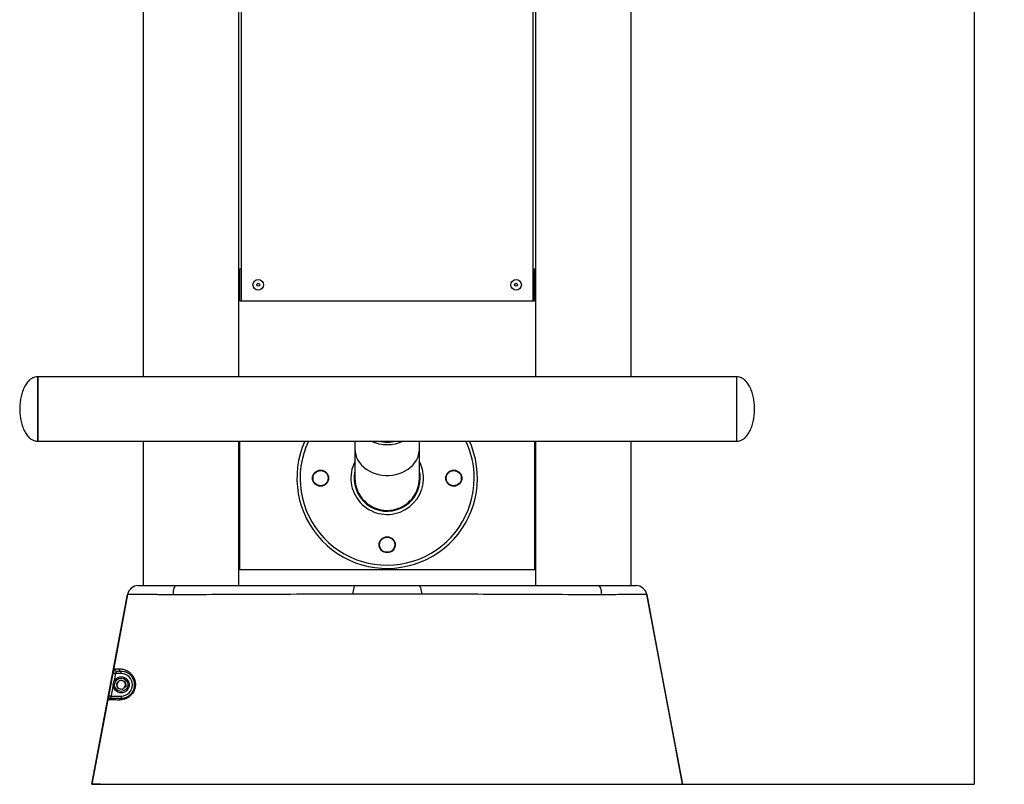
# Model space of a CAD drawing. Extents: x -59799 to -53079, y -83872 to -79120.
# Drawn here: x -55357 to -54440, y -81569 to -80857 of the extents above; entities that cross this region are included whole.
import ezdxf

# ---------------------------------------------------------------- set-up
doc = ezdxf.new("R2010")
doc.units = 0
doc.header["$MEASUREMENT"] = 0
doc.layers.get('Defpoints').update_dxf_attribs({"linetype": 'CONTINUOUS'})
doc.layers.add('FORMAT', color=7, linetype='CONTINUOUS')
doc.styles.get("Standard").update_dxf_attribs({"font": 'arial.ttf', "height": 40})
doc.styles.add('样式_1', font='arial.ttf', dxfattribs={"height": 100})
doc.dimstyles.new('副本 STANDAR字体放大2倍', dxfattribs={"dimtxt": 40, "dimasz": 0.18, "dimexe": 0.18, "dimexo": 0.0625, "dimgap": 1, "dimtad": 1, "dimdec": 0, "dimzin": 0, "dimdsep": 46, "dimtxsty": 'Standard', "dimcen": 0.09, "dimadec": 0, "dimazin": 0, "dimtfac": 1, "dimtdec": 0, "dimtofl": 0, "dimtmove": 0, "dimatfit": 3, "dimfxl": 1, "dimtolj": 1, "dimtzin": 0, "dimarcsym": 0})

# ---------------------------------------------------------------- blocks, each defined once
blk = doc.blocks.new('*D128')
at = {"layer": 'Defpoints', "color": 0, "transparency": 16777216}
for p in [(-54847.06, -79571.92), (-54739.56, -81568.92), (-54468.33, -81568.92)]:
    blk.add_point(p, dxfattribs=at)
at = {"layer": 'FORMAT', "color": 0, "lineweight": -2, "transparency": 16777216}
for p, q in [((-54847, -79571.92), (-54468.15, -79571.92)), ((-54468.33, -79572.1), (-54468.33, -81568.74)), ((-54739.5, -81568.92), (-54468.15, -81568.92))]:
    blk.add_line(p, q, dxfattribs=at)
at = {"layer": 'FORMAT', "color": 0, "transparency": 16777216}
for points in [[(-54468.36, -79572.1), (-54468.3, -79572.1), (-54468.33, -79571.92)], [(-54468.36, -81568.74), (-54468.3, -81568.74), (-54468.33, -81568.92)]]:
    blk.add_solid(points, dxfattribs=at)
at = {"layer": 'FORMAT', "color": 0, "transparency": 16777216, "insert": (-54571.45, -80528.7), "char_height": 100, "attachment_point": 2, "rotation": 90, "style": '样式_1'}
blk.add_mtext('\\A1;1997', dxfattribs=at)

msp = doc.modelspace()

# ---------------------------------------------------------------- linework, layer by layer
at = {"layer": 'FORMAT'}
for p, q in [((-55241.56, -79934.49), (-55241.56, -81189.51)), ((-55152.56, -81189.51), (-55152.56, -79934.29)), ((-54876.56, -79934.29), (-54876.56, -81189.51)), ((-54787.56, -81189.51), (-54787.56, -79934.49)), ((-55150.56, -80018.92), (-55150.56, -81118.92)), ((-54878.56, -81118.92), (-54878.56, -80018.92)), ((-55151.56, -81118.92), (-55151.56, -81088.92)), ((-55151.56, -81088.92), (-55150.56, -81088.92)), ((-54878.56, -81088.92), (-54877.56, -81088.92)), ((-54877.56, -81118.92), (-54877.56, -81088.92)), ((-55151.56, -81118.92), (-55150.56, -81118.92)), ((-55150.56, -81118.92), (-54878.56, -81118.92)), ((-54878.56, -81118.92), (-54877.56, -81118.92)), ((-54689.56, -81189.51), (-55339.56, -81189.51)), ((-55339.56, -81249.51), (-55339.56, -81189.51)), ((-55339.56, -81189.51), (-55339.56, -81249.51)), ((-54689.56, -81189.51), (-54689.56, -81249.51)), ((-54689.56, -81189.51), (-54689.56, -81230.96)), ((-54689.56, -81230.96), (-54689.56, -81249.51)), ((-55339.56, -81249.51), (-55031.77, -81249.51)), ((-55241.56, -81249.51), (-55241.56, -81383.92)), ((-55152.56, -81383.92), (-55152.56, -81249.51)), ((-55152.06, -81249.51), (-55152.06, -81368.92)), ((-55044.56, -81249.51), (-55044.56, -81256.79)), ((-55029.56, -81249.39), (-55022.78, -81249.39)), ((-55022.33, -81249.51), (-55006.8, -81249.51)), ((-55006.34, -81249.39), (-54999.56, -81249.39)), ((-54997.35, -81249.51), (-54689.56, -81249.51)), ((-54984.56, -81256.79), (-54984.56, -81249.51)), ((-54877.06, -81368.92), (-54877.06, -81249.51)), ((-54876.56, -81249.51), (-54876.56, -81383.92)), ((-54787.56, -81383.92), (-54787.56, -81249.51)), ((-55044.56, -81256.79), (-55044.56, -81283.92)), ((-54984.56, -81283.92), (-54984.56, -81256.79)), ((-55152.06, -81368.92), (-54877.06, -81368.92)), ((-55262.06, -81465.78), (-55262.06, -81463.78)), ((-55267.52, -81465.78), (-55269.06, -81473.87)), ((-55262.06, -81465.78), (-55267.52, -81465.78)), ((-55266.54, -81475.14), (-55263.31, -81471.83)), ((-55263.31, -81471.83), (-55258.83, -81472.98)), ((-55258.83, -81472.98), (-55257.59, -81477.43)), ((-55265.29, -81479.58), (-55266.54, -81475.14)), ((-55260.82, -81480.73), (-55265.29, -81479.58)), ((-55257.59, -81477.43), (-55260.82, -81480.73)), ((-55271.52, -81486.78), (-55262.06, -81486.78)), ((-55262.06, -81486.78), (-55262.06, -81488.78)), ((-55281.42, -81568.92), (-55289.56, -81568.92)), ((-55238.28, -81568.92), (-55068.41, -81568.92)), ((-54960.72, -81568.92), (-54790.84, -81568.92))]:
    msp.add_line(p, q, dxfattribs=at)
at = {"layer": 'FORMAT', "flags": 128}
for points in [[(-55044.56, -81256.79), (-55044.39, -81259.45), (-55043.86, -81262.07), (-55042.99, -81264.63), (-55041.79, -81267.11), (-55040.27, -81269.46), (-55038.44, -81271.66), (-55036.34, -81273.69), (-55033.98, -81275.52), (-55031.4, -81277.13), (-55028.61, -81278.5), (-55025.67, -81279.62), (-55022.59, -81280.47), (-55019.42, -81281.04), (-55016.19, -81281.33), (-55012.94, -81281.33), (-55009.71, -81281.04), (-55006.54, -81280.47), (-55003.46, -81279.62), (-55000.51, -81278.5), (-54997.73, -81277.13), (-54995.14, -81275.52), (-54992.78, -81273.69), (-54990.68, -81271.66), (-54988.86, -81269.46), (-54987.33, -81267.11), (-54986.13, -81264.63), (-54985.26, -81262.07), (-54984.74, -81259.45), (-54984.56, -81256.79)], [(-55211.1, -81383.92), (-55211.62, -81384.08), (-55212.12, -81384.55), (-55212.59, -81385.32), (-55213.01, -81386.37), (-55213.37, -81387.66), (-55213.66, -81389.14), (-55213.87, -81390.78), (-55213.99, -81392.52)], [(-55043.88, -81383.92), (-55044.37, -81384.06), (-55044.84, -81384.49), (-55045.28, -81385.19), (-55045.69, -81386.14), (-55046.04, -81387.31), (-55046.33, -81388.68), (-55046.55, -81390.2), (-55046.69, -81391.82)], [(-54985.24, -81383.92), (-54984.76, -81384.06), (-54984.29, -81384.49), (-54983.84, -81385.19), (-54983.44, -81386.14), (-54983.08, -81387.31), (-54982.8, -81388.68), (-54982.58, -81390.2), (-54982.43, -81391.82)], [(-54818.02, -81383.92), (-54817.5, -81384.08), (-54817, -81384.55), (-54816.53, -81385.32), (-54816.11, -81386.37), (-54815.75, -81387.66), (-54815.46, -81389.14), (-54815.25, -81390.78), (-54815.14, -81392.52)], [(-55256.1, -81392.06), (-55266.57, -81447.4), (-55278.07, -81508.16), (-55289.56, -81568.92)], [(-55289.56, -81568.91), (-55278.84, -81512.25), (-55267.35, -81451.49), (-55256.1, -81392.06)], [(-55213.99, -81392.52), (-55214.75, -81392.53), (-55214.75, -81392.53)], [(-54814.37, -81392.53), (-54814.37, -81392.53), (-54815.14, -81392.52)], [(-54739.56, -81568.91), (-54750.28, -81512.25), (-54761.78, -81451.49), (-54773.02, -81392.06)], [(-54773.02, -81392.06), (-54762.55, -81447.4), (-54751.06, -81508.16), (-54739.56, -81568.92)], [(-55273.47, -81486.41), (-55272.72, -81482.48), (-55269.47, -81465.41)], [(-55269.47, -81465.41), (-55269.4, -81465.43), (-55269.26, -81465.45), (-55269.07, -81465.49), (-55268.83, -81465.53), (-55268.54, -81465.59), (-55268.22, -81465.65), (-55267.88, -81465.72), (-55267.52, -81465.78)], [(-55273.47, -81486.41), (-55273.39, -81486.43), (-55273.26, -81486.45), (-55273.07, -81486.49), (-55272.82, -81486.53), (-55272.53, -81486.59), (-55272.21, -81486.65), (-55271.87, -81486.71), (-55271.52, -81486.78)]]:
    msp.add_lwpolyline(points, dxfattribs=at)
at = {"layer": 'FORMAT'}
for centre, radius in [((-55134.56, -81103.92), 4.94), ((-55134.56, -81103.92), 1.4), ((-54894.56, -81103.92), 4.94), ((-54894.56, -81103.92), 1.4), ((-55076.56, -81283.92), 7.5), ((-55076.56, -81283.92), 7), ((-54952.56, -81283.92), 7.5), ((-54952.56, -81283.92), 7), ((-55014.56, -81345.92), 7.5), ((-55014.56, -81345.92), 7), ((-55262.06, -81476.28), 7.5), ((-55262.06, -81476.28), 6.25)]:
    msp.add_circle(centre, radius, dxfattribs=at)
for centre, radius, start, end in [((-55014.56, -81283.92), 84, 155.81785, 0), ((-55014.56, -81283.92), 81, 154.86132, 0), ((-55014.56, -81217.04), 35.66, 245.12505, 294.87495), ((-55014.56, -81217.46), 32.97, 255.56369, 284.43631), ((-55014.56, -81283.92), 81, 0, 25.13868), ((-55014.56, -81283.92), 84, 0, 24.18215), ((-55014.56, -81283.92), 33.75, 152.73396, 0), ((-55014.56, -81283.92), 33.75, 0, 27.26604), ((-55014.56, -81283.92), 30.75, 167.31962, 0), ((-55014.56, -81283.92), 30.75, 0, 12.68038), ((-55014.56, -81283.92), 30, 180, 0), ((-55246.28, -81393.92), 10, 90, 169.28696), ((-54782.85, -81393.92), 10, 10.71304, 90), ((-55266.12, -81461.79), 1.99, 168.99967, 269.37543), ((-55261.96, -81461.83), 1.96, 167.96989, 266.95688), ((-55262.06, -81476.28), 4, 75.62797, 135.62797), ((-55262.06, -81476.28), 10.5, 270, 90), ((-55262.06, -81476.28), 4, 15.62797, 75.62797), ((-55262.06, -81476.28), 4, 135.62797, 195.62797), ((-55262.06, -81476.28), 4, 195.62797, 255.62797), ((-55262.06, -81476.28), 4, 255.62797, 315.62797), ((-55262.06, -81476.28), 4, 315.62797, 15.62797), ((-55271.67, -81490.76), 1.98, 90.3414, 169.88262), ((-55261.93, -81490.58), 1.8, 94.17107, 175.36309)]:
    msp.add_arc(centre, radius, start, end, dxfattribs=at)
for major_axis, start_param, end_param in [((26.61, 26.61), 3.621558, 3.708825), ((26.61, -26.61), 5.715953, 5.80322)]:
    msp.add_ellipse((-55014.56, -81219.51), major_axis=major_axis, ratio=0.520567, start_param=start_param, end_param=end_param, dxfattribs=at)
for points, knots in [([(-55339.56, -81189.51), (-55340.59, -81189.58), (-55342.6, -81189.72), (-55345.37, -81190.92), (-55348.19, -81193.01), (-55350.82, -81196.3), (-55353.04, -81200.67), (-55354.68, -81205.47), (-55355.77, -81210.38), (-55356.43, -81215.07), (-55356.52, -81218.09), (-55356.56, -81219.51)], [0, 0, 0, 0, 0.081409, 0.158689, 0.23628, 0.358328, 0.488827, 0.624659, 0.760014, 0.887736, 1, 1, 1, 1]), ([(-54672.56, -81219.51), (-54672.6, -81218.09), (-54672.7, -81215.07), (-54673.35, -81210.38), (-54674.44, -81205.47), (-54676.08, -81200.67), (-54678.3, -81196.3), (-54680.94, -81193.01), (-54683.75, -81190.92), (-54686.53, -81189.72), (-54688.53, -81189.58), (-54689.56, -81189.51)], [0, 0, 0, 0, 0.112264, 0.239986, 0.375341, 0.511173, 0.641672, 0.76372, 0.841311, 0.918591, 1, 1, 1, 1]), ([(-55356.56, -81219.51), (-55356.52, -81220.92), (-55356.43, -81223.94), (-55355.77, -81228.63), (-55354.68, -81233.54), (-55353.04, -81238.34), (-55350.82, -81242.71), (-55348.19, -81246), (-55345.37, -81248.09), (-55342.6, -81249.29), (-55340.59, -81249.43), (-55339.56, -81249.51)], [0, 0, 0, 0, 0.112265, 0.239986, 0.375341, 0.511173, 0.641673, 0.76372, 0.841311, 0.918591, 1, 1, 1, 1]), ([(-54689.56, -81249.51), (-54688.53, -81249.43), (-54686.53, -81249.29), (-54683.75, -81248.09), (-54680.94, -81246), (-54678.3, -81242.71), (-54676.08, -81238.34), (-54674.44, -81233.54), (-54673.35, -81228.63), (-54672.7, -81223.94), (-54672.6, -81220.92), (-54672.56, -81219.51)], [0, 0, 0, 0, 0.081409, 0.158689, 0.23628, 0.358327, 0.488827, 0.624659, 0.760014, 0.887735, 1, 1, 1, 1]), ([(-55246.28, -81383.92), (-55246.28, -81383.92), (-55246.22, -81383.92), (-55246.01, -81383.92), (-55245.85, -81383.92), (-55245.22, -81383.92), (-55244.6, -81383.92), (-55243.36, -81383.92), (-55242.9, -81383.92), (-55242.12, -81383.92), (-55241.85, -81383.92), (-55241.29, -81383.92), (-55241, -81383.92), (-55239.48, -81383.92), (-55238.09, -81383.92), (-55235.74, -81383.92), (-55234.92, -81383.92), (-55233.61, -81383.92), (-55233.16, -81383.92), (-55232.25, -81383.92), (-55231.79, -81383.92), (-55229.43, -81383.92), (-55227.41, -81383.92), (-55224.2, -81383.92), (-55223.09, -81383.92), (-55220.83, -81383.92), (-55219.66, -81383.92), (-55217.28, -81383.92), (-55216.07, -81383.92), (-55214.23, -81383.92), (-55213.61, -81383.92), (-55212.36, -81383.92), (-55211.73, -81383.92), (-55211.1, -81383.92)], [0, 0, 0, 0, 0.0625, 0.0625, 0.125, 0.125, 0.25, 0.25, 0.3125, 0.3125, 0.34375, 0.34375, 0.375, 0.375, 0.5, 0.5, 0.5625, 0.5625, 0.59375, 0.59375, 0.625, 0.625, 0.75, 0.75, 0.8125, 0.8125, 0.875, 0.875, 0.9375, 0.9375, 0.96875, 0.96875, 1, 1, 1, 1]), ([(-55211.1, -81383.92), (-55183.24, -81383.92), (-55155.36, -81383.92), (-55113.56, -81383.92), (-55099.62, -81383.92), (-55078.72, -81383.92), (-55071.75, -81383.92), (-55061.3, -81383.92), (-55056.07, -81383.92), (-55049.98, -81383.92), (-55046.93, -81383.92), (-55045.62, -81383.92), (-55044.75, -81383.92), (-55044.32, -81383.92), (-55043.88, -81383.92)], [0, 0, 0, 0, 0.5, 0.5, 0.75, 0.75, 0.875, 0.875, 0.9375, 0.96875, 0.984375, 0.992188, 0.992188, 1, 1, 1, 1]), ([(-55043.88, -81383.92), (-55041.49, -81383.92), (-55039.08, -81383.92), (-55034.26, -81383.92), (-55031.83, -81383.92), (-55024.53, -81383.92), (-55019.61, -81383.92), (-55013.41, -81383.92), (-55012.17, -81383.92), (-55009.68, -81383.92), (-55008.43, -81383.92), (-55004.7, -81383.92), (-55002.23, -81383.92), (-54997.33, -81383.92), (-54994.89, -81383.92), (-54990.04, -81383.92), (-54987.64, -81383.92), (-54985.24, -81383.92)], [0, 0, 0, 0, 0.125, 0.125, 0.25, 0.25, 0.5, 0.5, 0.5625, 0.5625, 0.625, 0.625, 0.75, 0.75, 0.875, 0.875, 1, 1, 1, 1]), ([(-54985.24, -81383.92), (-54984.81, -81383.92), (-54984.37, -81383.92), (-54983.5, -81383.92), (-54982.2, -81383.92), (-54979.15, -81383.92), (-54973.05, -81383.92), (-54967.83, -81383.92), (-54957.38, -81383.92), (-54950.41, -81383.92), (-54929.5, -81383.92), (-54915.57, -81383.92), (-54873.76, -81383.92), (-54845.89, -81383.92), (-54818.02, -81383.92)], [0, 0, 0, 0, 0.007812, 0.007812, 0.015625, 0.03125, 0.0625, 0.125, 0.125, 0.25, 0.25, 0.5, 0.5, 1, 1, 1, 1]), ([(-54818.02, -81383.92), (-54817.39, -81383.92), (-54816.76, -81383.92), (-54815.52, -81383.92), (-54814.9, -81383.92), (-54813.06, -81383.92), (-54811.86, -81383.92), (-54808.34, -81383.92), (-54806.07, -81383.92), (-54803.36, -81383.92), (-54802.83, -81383.92), (-54801.77, -81383.92), (-54801.26, -81383.92), (-54799.73, -81383.92), (-54798.76, -81383.92), (-54795.94, -81383.92), (-54794.21, -81383.92), (-54792.24, -81383.92), (-54791.85, -81383.92), (-54791.1, -81383.92), (-54790.74, -81383.92), (-54789.68, -81383.92), (-54789.03, -81383.92), (-54787.21, -81383.92), (-54786.19, -81383.92), (-54785.15, -81383.92), (-54784.95, -81383.92), (-54784.59, -81383.92), (-54784.42, -81383.92), (-54783.94, -81383.92), (-54783.68, -81383.92), (-54783.06, -81383.92), (-54782.85, -81383.92), (-54782.85, -81383.92)], [0, 0, 0, 0, 0.03125, 0.03125, 0.0625, 0.0625, 0.125, 0.125, 0.25, 0.25, 0.28125, 0.28125, 0.3125, 0.3125, 0.375, 0.375, 0.5, 0.5, 0.53125, 0.53125, 0.5625, 0.5625, 0.625, 0.625, 0.75, 0.75, 0.78125, 0.78125, 0.8125, 0.8125, 0.875, 0.875, 1, 1, 1, 1]), ([(-55214.75, -81392.53), (-55215.12, -81392.52), (-55215.5, -81392.52), (-55216.24, -81392.51), (-55216.61, -81392.5), (-55217.72, -81392.49), (-55218.45, -81392.48), (-55220.62, -81392.46), (-55222.05, -81392.44), (-55224.15, -81392.42), (-55224.84, -81392.41), (-55226.22, -81392.39), (-55226.89, -81392.38), (-55228.89, -81392.36), (-55230.19, -81392.35), (-55233.97, -81392.3), (-55236.34, -81392.28), (-55239.67, -81392.24), (-55240.75, -81392.23), (-55242.79, -81392.2), (-55243.75, -81392.19), (-55246.51, -81392.16), (-55248.14, -81392.14), (-55249.92, -81392.12), (-55250.26, -81392.12), (-55250.92, -81392.11), (-55251.24, -81392.11), (-55252.15, -81392.1), (-55252.69, -81392.09), (-55254.14, -81392.08), (-55254.87, -81392.07), (-55255.6, -81392.06), (-55255.79, -81392.06), (-55256.04, -81392.06), (-55256.1, -81392.06), (-55256.1, -81392.06)], [0, 0, 0, 0, 0.015625, 0.015625, 0.03125, 0.03125, 0.0625, 0.0625, 0.125, 0.125, 0.15625, 0.15625, 0.1875, 0.1875, 0.25, 0.25, 0.375, 0.375, 0.4375, 0.4375, 0.5, 0.5, 0.625, 0.625, 0.65625, 0.65625, 0.6875, 0.6875, 0.75, 0.75, 0.875, 0.875, 0.9375, 0.9375, 1, 1, 1, 1]), ([(-55046.69, -81391.82), (-55047.56, -81391.82), (-55048.43, -81391.83), (-55050.18, -81391.84), (-55052.79, -81391.85), (-55058.89, -81391.88), (-55064.12, -81391.9), (-55074.57, -81391.95), (-55081.54, -81391.98), (-55102.46, -81392.06), (-55116.4, -81392.12), (-55158.23, -81392.28), (-55186.11, -81392.39), (-55213.99, -81392.52)], [0, 0, 0, 0, 0.015625, 0.015625, 0.03125, 0.0625, 0.125, 0.125, 0.25, 0.25, 0.5, 0.5, 1, 1, 1, 1]), ([(-54982.43, -81391.82), (-54985.05, -81391.82), (-54987.68, -81391.82), (-54992.97, -81391.82), (-54995.63, -81391.82), (-55000.99, -81391.81), (-55003.68, -81391.81), (-55007.75, -81391.8), (-55009.12, -81391.8), (-55011.84, -81391.8), (-55013.2, -81391.8), (-55019.99, -81391.8), (-55025.38, -81391.81), (-55032.09, -81391.82), (-55033.43, -81391.82), (-55036.11, -81391.82), (-55037.45, -81391.82), (-55041.44, -81391.82), (-55044.08, -81391.82), (-55046.69, -81391.82)], [0, 0, 0, 0, 0.125, 0.125, 0.25, 0.25, 0.375, 0.375, 0.4375, 0.4375, 0.5, 0.5, 0.75, 0.75, 0.8125, 0.8125, 0.875, 0.875, 1, 1, 1, 1]), ([(-54815.14, -81392.52), (-54843.01, -81392.39), (-54870.9, -81392.28), (-54912.72, -81392.12), (-54926.67, -81392.06), (-54947.58, -81391.98), (-54954.55, -81391.95), (-54965.01, -81391.9), (-54970.23, -81391.88), (-54976.33, -81391.85), (-54978.95, -81391.84), (-54980.69, -81391.83), (-54981.56, -81391.82), (-54982.43, -81391.82)], [0, 0, 0, 0, 0.5, 0.5, 0.75, 0.75, 0.875, 0.875, 0.9375, 0.96875, 0.984375, 0.984375, 1, 1, 1, 1]), ([(-54773.02, -81392.06), (-54773.02, -81392.06), (-54773.27, -81392.06), (-54774, -81392.07), (-54774.31, -81392.07), (-54774.86, -81392.08), (-54775.06, -81392.08), (-54775.49, -81392.08), (-54775.72, -81392.09), (-54776.93, -81392.1), (-54778.13, -81392.11), (-54780.26, -81392.14), (-54781.03, -81392.14), (-54782.67, -81392.16), (-54783.56, -81392.17), (-54786.33, -81392.2), (-54788.36, -81392.23), (-54791.67, -81392.26), (-54792.82, -81392.28), (-54794.61, -81392.3), (-54795.21, -81392.3), (-54796.45, -81392.32), (-54797.08, -81392.32), (-54800.27, -81392.36), (-54802.94, -81392.39), (-54807.1, -81392.44), (-54808.52, -81392.46), (-54810.68, -81392.48), (-54811.41, -81392.49), (-54812.51, -81392.5), (-54812.88, -81392.51), (-54813.62, -81392.52), (-54814, -81392.52), (-54814.37, -81392.53)], [0, 0, 0, 0, 0.125, 0.125, 0.1875, 0.1875, 0.21875, 0.21875, 0.25, 0.25, 0.375, 0.375, 0.4375, 0.4375, 0.5, 0.5, 0.625, 0.625, 0.6875, 0.6875, 0.71875, 0.71875, 0.75, 0.75, 0.875, 0.875, 0.9375, 0.9375, 0.96875, 0.96875, 0.984375, 0.984375, 1, 1, 1, 1]), ([(-55268.07, -81461.41), (-55268.17, -81461.41), (-55268.29, -81461.52), (-55268.46, -81461.81), (-55268.52, -81461.93), (-55268.65, -81462.22), (-55268.71, -81462.38), (-55268.83, -81462.75), (-55268.89, -81462.95), (-55269.02, -81463.38), (-55269.08, -81463.61), (-55269.2, -81464.1), (-55269.26, -81464.36), (-55269.37, -81464.88), (-55269.42, -81465.14), (-55269.47, -81465.41)], [0, 0, 0, 0, 0.25, 0.25, 0.375, 0.375, 0.5, 0.5, 0.625, 0.625, 0.75, 0.75, 0.875, 0.875, 1, 1, 1, 1]), ([(-55268.07, -81461.41), (-55267.62, -81461.41), (-55267.05, -81461.41), (-55265.65, -81461.42), (-55264.82, -81461.42), (-55263.87, -81461.42)], [0, 0, 0, 0, 0.5, 0.5, 1, 1, 1, 1]), ([(-55266.14, -81463.78), (-55266.19, -81463.79), (-55266.33, -81463.81), (-55266.6, -81464.03), (-55266.92, -81464.49), (-55267.24, -81465.09), (-55267.43, -81465.55), (-55267.52, -81465.78)], [0, 0, 0, 0, 0.119965, 0.34121, 0.563369, 0.782912, 1, 1, 1, 1]), ([(-55263.87, -81461.42), (-55262.83, -81461.42), (-55261.66, -81461.53), (-55259.78, -81461.97), (-55259.12, -81462.16), (-55258.11, -81462.55), (-55257.77, -81462.69), (-55257.08, -81463.01), (-55256.73, -81463.19), (-55255.67, -81463.78), (-55254.97, -81464.25), (-55253.93, -81465.1), (-55253.58, -81465.4), (-55252.9, -81466.07), (-55252.57, -81466.43), (-55251.61, -81467.57), (-55251.02, -81468.42), (-55250.38, -81469.65), (-55250.25, -81469.9), (-55250.02, -81470.42), (-55249.91, -81470.69), (-55249.59, -81471.52), (-55249.41, -81472.09), (-55249.2, -81472.98), (-55249.13, -81473.28), (-55249.03, -81473.9), (-55248.98, -81474.21), (-55248.88, -81475.17), (-55248.86, -81475.82), (-55248.9, -81477.12), (-55248.96, -81477.78), (-55249.14, -81478.77), (-55249.21, -81479.1), (-55249.37, -81479.75), (-55249.46, -81480.07), (-55249.77, -81481.02), (-55250.02, -81481.64), (-55250.61, -81482.83), (-55250.93, -81483.39), (-55251.47, -81484.18), (-55251.65, -81484.44), (-55252.03, -81484.93), (-55252.23, -81485.17), (-55252.84, -81485.86), (-55253.26, -81486.28), (-55253.9, -81486.85), (-55254.12, -81487.03), (-55254.56, -81487.38), (-55254.79, -81487.55), (-55255.45, -81488.02), (-55255.9, -81488.29), (-55256.79, -81488.79), (-55257.23, -81489), (-55258.11, -81489.38), (-55258.55, -81489.55), (-55259.84, -81489.97), (-55260.67, -81490.15), (-55262.25, -81490.38), (-55263, -81490.43), (-55263.72, -81490.43)], [0, 0, 0, 0, 0.125, 0.125, 0.1875, 0.1875, 0.21875, 0.21875, 0.25, 0.25, 0.3125, 0.3125, 0.34375, 0.34375, 0.375, 0.375, 0.4375, 0.4375, 0.453125, 0.453125, 0.46875, 0.46875, 0.5, 0.5, 0.515625, 0.515625, 0.53125, 0.53125, 0.5625, 0.5625, 0.59375, 0.59375, 0.609375, 0.609375, 0.625, 0.625, 0.65625, 0.65625, 0.6875, 0.6875, 0.703125, 0.703125, 0.71875, 0.71875, 0.75, 0.75, 0.765625, 0.765625, 0.78125, 0.78125, 0.8125, 0.8125, 0.84375, 0.84375, 0.875, 0.875, 0.9375, 0.9375, 1, 1, 1, 1]), ([(-55262.06, -81488.78), (-55261.48, -81488.78), (-55260.86, -81488.74), (-55259.57, -81488.55), (-55258.89, -81488.4), (-55257.82, -81488.05), (-55257.46, -81487.91), (-55256.72, -81487.59), (-55256.35, -81487.41), (-55255.6, -81486.99), (-55255.22, -81486.76), (-55254.46, -81486.22), (-55254.08, -81485.91), (-55253.33, -81485.25), (-55252.97, -81484.88), (-55252.44, -81484.27), (-55252.27, -81484.05), (-55251.93, -81483.61), (-55251.77, -81483.38), (-55251.3, -81482.67), (-55251.02, -81482.16), (-55250.5, -81481.08), (-55250.29, -81480.52), (-55250.02, -81479.66), (-55249.94, -81479.36), (-55249.81, -81478.77), (-55249.75, -81478.47), (-55249.61, -81477.57), (-55249.57, -81476.98), (-55249.56, -81475.8), (-55249.59, -81475.21), (-55249.74, -81474.09), (-55249.85, -81473.55), (-55250.13, -81472.52), (-55250.3, -81472.03), (-55250.68, -81471.09), (-55250.89, -81470.65), (-55251.57, -81469.42), (-55252.08, -81468.71), (-55252.9, -81467.77), (-55253.18, -81467.48), (-55253.75, -81466.94), (-55254.03, -81466.7), (-55254.89, -81466.02), (-55255.47, -81465.64), (-55256.62, -81465.01), (-55257.18, -81464.76), (-55258.26, -81464.36), (-55258.79, -81464.21), (-55260.3, -81463.86), (-55261.23, -81463.78), (-55262.06, -81463.78)], [0, 0, 0, 0, 0.0625, 0.0625, 0.125, 0.125, 0.15625, 0.15625, 0.1875, 0.1875, 0.21875, 0.21875, 0.25, 0.25, 0.28125, 0.28125, 0.296875, 0.296875, 0.3125, 0.3125, 0.34375, 0.34375, 0.375, 0.375, 0.390625, 0.390625, 0.40625, 0.40625, 0.4375, 0.4375, 0.46875, 0.46875, 0.5, 0.5, 0.53125, 0.53125, 0.5625, 0.5625, 0.625, 0.625, 0.65625, 0.65625, 0.6875, 0.6875, 0.75, 0.75, 0.8125, 0.8125, 0.875, 0.875, 1, 1, 1, 1]), ([(-55269.56, -81476.47), (-55269.56, -81476.52), (-55270.22, -81479.95), (-55270.87, -81483.39), (-55271.52, -81486.78)], [0, 0, 0, 0, 0.013627, 1, 1, 1, 1]), ([(-55273.47, -81486.41), (-55273.52, -81486.68), (-55273.56, -81486.94), (-55273.65, -81487.46), (-55273.69, -81487.71), (-55273.76, -81488.2), (-55273.78, -81488.43), (-55273.83, -81488.87), (-55273.84, -81489.07), (-55273.86, -81489.44), (-55273.86, -81489.61), (-55273.85, -81489.9), (-55273.84, -81490.02), (-55273.8, -81490.21), (-55273.77, -81490.29), (-55273.71, -81490.39), (-55273.67, -81490.41), (-55273.62, -81490.41)], [0, 0, 0, 0, 0.125, 0.125, 0.25, 0.25, 0.375, 0.375, 0.5, 0.5, 0.625, 0.625, 0.75, 0.75, 0.875, 0.875, 1, 1, 1, 1]), ([(-55263.72, -81490.43), (-55266.2, -81490.43), (-55268.25, -81490.42), (-55270.73, -81490.42), (-55271.46, -81490.42), (-55272.7, -81490.41), (-55273.22, -81490.41), (-55273.62, -81490.41)], [0, 0, 0, 0, 0.5, 0.5, 0.75, 0.75, 1, 1, 1, 1]), ([(-55271.52, -81486.78), (-55271.58, -81486.96), (-55271.72, -81487.34), (-55271.87, -81487.91), (-55271.93, -81488.4), (-55271.88, -81488.72), (-55271.75, -81488.76), (-55271.68, -81488.78)], [0, 0, 0, 0, 0.174211, 0.382031, 0.584728, 0.790001, 1, 1, 1, 1]), ([(-55271.68, -81488.78), (-55271.29, -81488.78), (-55270.79, -81488.78), (-55269.58, -81488.78), (-55268.88, -81488.78), (-55266.47, -81488.78), (-55264.47, -81488.78), (-55262.06, -81488.78)], [0, 0, 0, 0, 0.25, 0.25, 0.5, 0.5, 1, 1, 1, 1]), ([(-55289.56, -81568.92), (-55289.56, -81568.92), (-55289.56, -81568.92), (-55288.92, -81568.92), (-55286.06, -81568.92), (-55281.41, -81568.92), (-55275.12, -81568.92), (-55267.42, -81568.92), (-55258.55, -81568.92), (-55248.76, -81568.92), (-55241.81, -81568.92), (-55238.28, -81568.92)], [0.5, 0.5, 0.5, 0.5, 0.50000018, 0.50861102, 0.51722186, 0.5258327, 0.53444355, 0.54305439, 0.55166523, 0.56027607, 0.56888692, 0.56888692, 0.56888692, 0.56888692])]:
    msp.add_open_spline(points, degree=3, knots=knots, dxfattribs=at)
for points in [[(-55262.06, -81463.78), (-55263.91, -81463.78), (-55265.27, -81463.78), (-55266.14, -81463.78)], [(-55068.41, -81568.92), (-55064.73, -81568.92), (-55056.93, -81568.92), (-55043.85, -81568.92), (-55029.57, -81568.92), (-55014.56, -81568.92), (-54999.55, -81568.92), (-54985.27, -81568.92), (-54972.19, -81568.92), (-54964.39, -81568.92), (-54960.72, -81568.92)], [(-54790.84, -81568.92), (-54787.31, -81568.92), (-54780.36, -81568.92), (-54770.58, -81568.92), (-54761.7, -81568.92), (-54754, -81568.92), (-54747.72, -81568.92), (-54743.06, -81568.92), (-54740.2, -81568.92), (-54739.56, -81568.92), (-54739.56, -81568.92)]]:
    msp.add_open_spline(points, degree=3, dxfattribs=at)

# ---------------------------------------------------------------- dimensions: what is measured, and where the dimension line sits
dim = msp.add_linear_dim(base=(-54468.33, -81568.92), p1=(-54847.06, -79571.92), p2=(-54739.56, -81568.92), angle=90, dimstyle='副本 STANDAR字体放大2倍', override={"dimtxsty": '样式_1'}, dxfattribs=at)
dim.commit()
dim.dimension.update_dxf_attribs({"geometry": '*D128', "text_midpoint": (-54468.33, -80528.7), "dimtype": 160})

doc.saveas('drawing.dxf')
